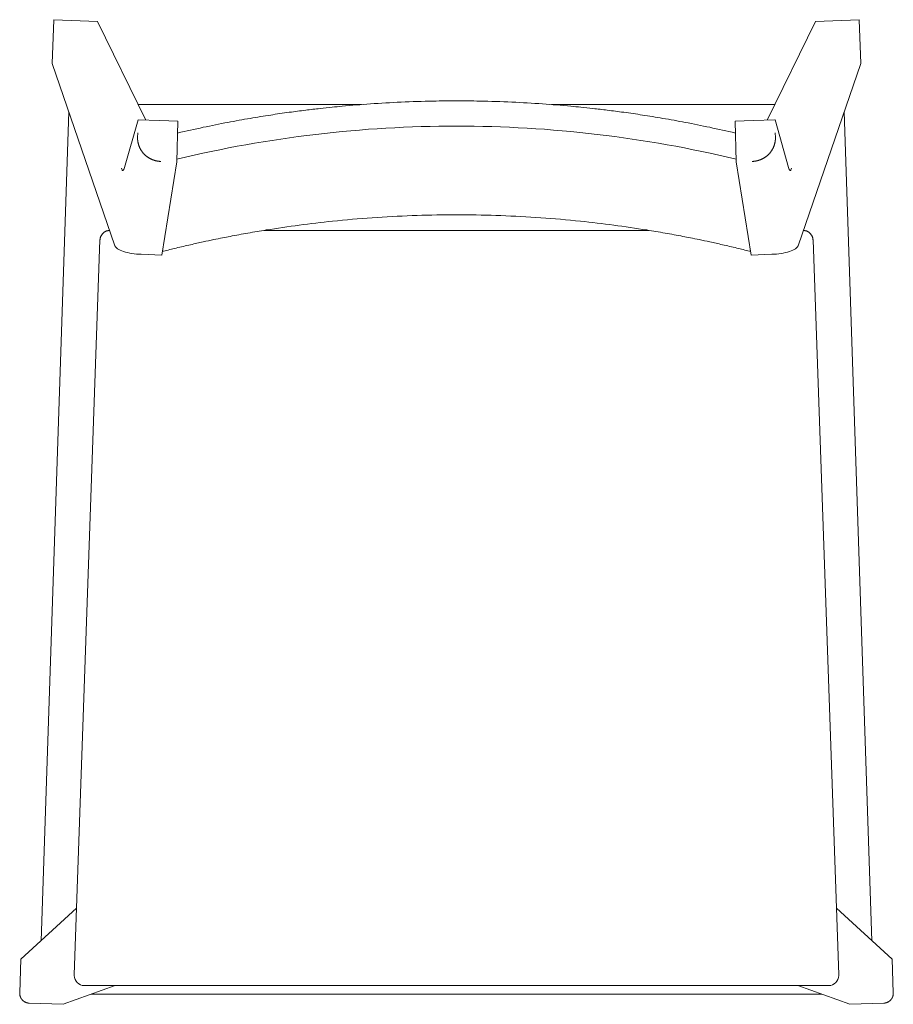
# Model space of a CAD drawing. Extents: x 38736 to 40428, y -6775 to -4852.
# Drawn here: x 38884 to 39323, y -5347 to -4852 of the extents above; entities that cross this region are included whole.
import ezdxf

# ---------------------------------------------------------------- set-up
doc = ezdxf.new("R2010")
doc.units = 0
doc.header["$LTSCALE"] = 0.5
doc.layers.get('0').update_dxf_attribs({"linetype": 'CONTINUOUS', "lineweight": 30})

msp = doc.modelspace()

# ---------------------------------------------------------------- linework, layer by layer
at = {"lineweight": 15}
for p, q in [((38908.34, -4898.18), (38894.41, -5315.25)), ((38943.26, -4894.59), (39055.7, -4894.59)), ((39263.66, -4894.59), (39151.22, -4894.59)), ((39298.58, -4898.18), (39312.5, -5315.25)), ((39103.46, -4957.86), (39006.62, -4957.86)), ((39103.46, -4957.86), (39200.3, -4957.86)), ((38919.8, -5342.12), (39103.46, -5342.12)), ((39287.12, -5342.12), (39103.46, -5342.12))]:
    msp.add_line(p, q, dxfattribs=at)
for points in [[(38899.99, -4873.87), (38900.76, -4851.87)], [(38947.05, -4902.34), (38922.77, -4852.72), (38900.76, -4851.87)], [(39259.87, -4902.34), (39284.15, -4852.72), (39306.16, -4851.87)], [(39306.93, -4873.87), (39306.16, -4851.87)], [(38899.99, -4873.87), (38931.48, -4965.57)], [(39306.93, -4873.87), (39275.44, -4965.57)], [(38934.81, -4926.58), (38935.17, -4927.38), (38935.3, -4927.61), (38935.44, -4927.74), (38935.58, -4927.77), (38935.73, -4927.68), (38935.88, -4927.49), (38936.03, -4927.19), (38936.19, -4926.79), (38936.35, -4926.28), (38943.19, -4902.26), (38943.21, -4902.2), (38954.19, -4902.59), (38963.25, -4902.9), (38962.69, -4923.46), (38955.25, -4970.29), (38944.81, -4969.92)], [(39272.11, -4926.58), (39271.75, -4927.38), (39271.62, -4927.61), (39271.48, -4927.74), (39271.34, -4927.77), (39271.19, -4927.68), (39271.04, -4927.49), (39270.89, -4927.19), (39270.73, -4926.79), (39270.57, -4926.28), (39263.73, -4902.26), (39263.7, -4902.2), (39252.73, -4902.59), (39243.67, -4902.9), (39244.23, -4923.46), (39251.67, -4970.29), (39262.11, -4969.92)], [(38954.67, -4923.18), (38954.53, -4923.18), (38954.38, -4923.17), (38954.23, -4923.16), (38954.09, -4923.15), (38953.94, -4923.14), (38953.79, -4923.12), (38953.65, -4923.1), (38953.5, -4923.09), (38953.36, -4923.07), (38953.21, -4923.04), (38953.06, -4923.02), (38952.92, -4923), (38952.77, -4922.97), (38952.63, -4922.94), (38952.49, -4922.91), (38952.34, -4922.88), (38952.2, -4922.84), (38952.06, -4922.81), (38951.91, -4922.77), (38951.77, -4922.73), (38951.63, -4922.69), (38951.49, -4922.65), (38951.35, -4922.61), (38951.21, -4922.56), (38951.07, -4922.51), (38950.93, -4922.46), (38950.79, -4922.41), (38950.65, -4922.36), (38950.52, -4922.31), (38950.38, -4922.25), (38950.25, -4922.2), (38950.11, -4922.14), (38949.98, -4922.08), (38949.84, -4922.01), (38949.71, -4921.95), (38949.58, -4921.89), (38949.45, -4921.82), (38949.32, -4921.75), (38949.19, -4921.68), (38949.06, -4921.61), (38948.93, -4921.54), (38948.81, -4921.46), (38948.68, -4921.39), (38948.56, -4921.31), (38948.43, -4921.23), (38948.31, -4921.15), (38948.19, -4921.07), (38948.07, -4920.99), (38947.95, -4920.9), (38947.83, -4920.82), (38947.71, -4920.73), (38947.59, -4920.64), (38947.48, -4920.55), (38947.36, -4920.46), (38947.25, -4920.37), (38947.14, -4920.28), (38947.03, -4920.18), (38946.92, -4920.08), (38946.81, -4919.99), (38946.7, -4919.89), (38946.59, -4919.79), (38946.49, -4919.68), (38946.39, -4919.58), (38946.28, -4919.48), (38946.18, -4919.37), (38946.08, -4919.27), (38945.99, -4919.16), (38945.89, -4919.05), (38945.79, -4918.94), (38945.7, -4918.83), (38945.61, -4918.72), (38945.52, -4918.6), (38945.43, -4918.49), (38945.34, -4918.37), (38945.25, -4918.26), (38945.16, -4918.14), (38945.08, -4918.02), (38945, -4917.9), (38944.92, -4917.78), (38944.84, -4917.66), (38944.76, -4917.54), (38944.68, -4917.42), (38944.61, -4917.29), (38944.53, -4917.17), (38944.46, -4917.04), (38944.39, -4916.92), (38944.32, -4916.79), (38944.26, -4916.66), (38944.19, -4916.53), (38944.13, -4916.4), (38944.06, -4916.27), (38944, -4916.14), (38943.94, -4916.01), (38943.89, -4915.88), (38943.83, -4915.74), (38943.78, -4915.61), (38943.73, -4915.48), (38943.68, -4915.34), (38943.63, -4915.21), (38943.58, -4915.07), (38943.53, -4914.93), (38943.49, -4914.8), (38943.45, -4914.66), (38943.41, -4914.52), (38943.37, -4914.38), (38943.33, -4914.24), (38943.3, -4914.1), (38943.26, -4913.96), (38943.23, -4913.82), (38943.2, -4913.68), (38943.18, -4913.54), (38943.15, -4913.4), (38943.12, -4913.26), (38943.1, -4913.12), (38943.08, -4912.98), (38943.06, -4912.84), (38943.04, -4912.69), (38943.03, -4912.55), (38943.02, -4912.41), (38943, -4912.27), (38942.99, -4912.12), (38942.99, -4911.98), (38942.98, -4911.84), (38942.97, -4911.7), (38942.97, -4911.55), (38942.97, -4911.41), (38942.97, -4911.27), (38942.97, -4911.12), (38943.03, -4908.87)], [(39252.24, -4923.18), (39252.39, -4923.18), (39252.54, -4923.17), (39252.68, -4923.16), (39252.83, -4923.15), (39252.98, -4923.14), (39253.12, -4923.12), (39253.27, -4923.1), (39253.42, -4923.09), (39253.56, -4923.07), (39253.71, -4923.04), (39253.85, -4923.02), (39254, -4923), (39254.14, -4922.97), (39254.29, -4922.94), (39254.43, -4922.91), (39254.58, -4922.88), (39254.72, -4922.84), (39254.86, -4922.81), (39255, -4922.77), (39255.15, -4922.73), (39255.29, -4922.69), (39255.43, -4922.65), (39255.57, -4922.61), (39255.71, -4922.56), (39255.85, -4922.51), (39255.99, -4922.46), (39256.13, -4922.41), (39256.26, -4922.36), (39256.4, -4922.31), (39256.54, -4922.25), (39256.67, -4922.2), (39256.81, -4922.14), (39256.94, -4922.08), (39257.08, -4922.01), (39257.21, -4921.95), (39257.34, -4921.89), (39257.47, -4921.82), (39257.6, -4921.75), (39257.73, -4921.68), (39257.86, -4921.61), (39257.99, -4921.54), (39258.11, -4921.46), (39258.24, -4921.39), (39258.36, -4921.31), (39258.49, -4921.23), (39258.61, -4921.15), (39258.73, -4921.07), (39258.85, -4920.99), (39258.97, -4920.9), (39259.09, -4920.82), (39259.21, -4920.73), (39259.33, -4920.64), (39259.44, -4920.55), (39259.56, -4920.46), (39259.67, -4920.37), (39259.78, -4920.28), (39259.89, -4920.18), (39260, -4920.08), (39260.11, -4919.99), (39260.22, -4919.89), (39260.32, -4919.79), (39260.43, -4919.68), (39260.53, -4919.58), (39260.63, -4919.48), (39260.73, -4919.37), (39260.83, -4919.27), (39260.93, -4919.16), (39261.03, -4919.05), (39261.12, -4918.94), (39261.22, -4918.83), (39261.31, -4918.72), (39261.4, -4918.6), (39261.49, -4918.49), (39261.58, -4918.37), (39261.67, -4918.26), (39261.75, -4918.14), (39261.84, -4918.02), (39261.92, -4917.9), (39262, -4917.78), (39262.08, -4917.66), (39262.16, -4917.54), (39262.24, -4917.42), (39262.31, -4917.29), (39262.38, -4917.17), (39262.46, -4917.04), (39262.53, -4916.92), (39262.6, -4916.79), (39262.66, -4916.66), (39262.73, -4916.53), (39262.79, -4916.4), (39262.85, -4916.27), (39262.91, -4916.14), (39262.97, -4916.01), (39263.03, -4915.88), (39263.09, -4915.74), (39263.14, -4915.61), (39263.19, -4915.48), (39263.24, -4915.34), (39263.29, -4915.21), (39263.34, -4915.07), (39263.38, -4914.93), (39263.43, -4914.8), (39263.47, -4914.66), (39263.51, -4914.52), (39263.55, -4914.38), (39263.59, -4914.24), (39263.62, -4914.1), (39263.65, -4913.96), (39263.69, -4913.82), (39263.71, -4913.68), (39263.74, -4913.54), (39263.77, -4913.4), (39263.79, -4913.26), (39263.82, -4913.12), (39263.84, -4912.98), (39263.86, -4912.84), (39263.87, -4912.69), (39263.89, -4912.55), (39263.9, -4912.41), (39263.91, -4912.27), (39263.92, -4912.12), (39263.93, -4911.98), (39263.94, -4911.84), (39263.94, -4911.7), (39263.95, -4911.55), (39263.95, -4911.41), (39263.95, -4911.27), (39263.95, -4911.12), (39263.89, -4908.87)], [(38931.75, -5337.82), (38905.5, -5347.26), (38888.49, -5346.68), (38888.41, -5346.68), (38888.34, -5346.67), (38888.26, -5346.67), (38888.19, -5346.66), (38888.12, -5346.65), (38888.05, -5346.65), (38887.97, -5346.64), (38887.9, -5346.63), (38887.83, -5346.61), (38887.76, -5346.6), (38887.68, -5346.59), (38887.61, -5346.57), (38887.54, -5346.56), (38887.47, -5346.54), (38887.4, -5346.52), (38887.33, -5346.5), (38887.26, -5346.48), (38887.19, -5346.46), (38887.12, -5346.44), (38887.05, -5346.42), (38886.98, -5346.39), (38886.91, -5346.37), (38886.84, -5346.34), (38886.77, -5346.32), (38886.7, -5346.29), (38886.64, -5346.26), (38886.57, -5346.23), (38886.5, -5346.2), (38886.44, -5346.16), (38886.37, -5346.13), (38886.31, -5346.1), (38886.24, -5346.06), (38886.18, -5346.03), (38886.12, -5345.99), (38886.05, -5345.95), (38885.99, -5345.91), (38885.93, -5345.88), (38885.87, -5345.84), (38885.81, -5345.79), (38885.75, -5345.75), (38885.69, -5345.71), (38885.63, -5345.66), (38885.57, -5345.62), (38885.51, -5345.57), (38885.46, -5345.53), (38885.4, -5345.48), (38885.34, -5345.43), (38885.29, -5345.38), (38885.24, -5345.33), (38885.18, -5345.28), (38885.13, -5345.23), (38885.08, -5345.18), (38885.03, -5345.13), (38884.98, -5345.07), (38884.93, -5345.02), (38884.88, -5344.96), (38884.83, -5344.91), (38884.79, -5344.85), (38884.74, -5344.79), (38884.69, -5344.74), (38884.65, -5344.68), (38884.61, -5344.62), (38884.56, -5344.56), (38884.52, -5344.5), (38884.48, -5344.44), (38884.44, -5344.38), (38884.4, -5344.31), (38884.36, -5344.25), (38884.33, -5344.19), (38884.29, -5344.12), (38884.26, -5344.06), (38884.22, -5343.99), (38884.19, -5343.93), (38884.15, -5343.86), (38884.12, -5343.8), (38884.09, -5343.73), (38884.06, -5343.66), (38884.03, -5343.6), (38884.01, -5343.53), (38883.98, -5343.46), (38883.96, -5343.39), (38883.93, -5343.32), (38883.91, -5343.25), (38883.88, -5343.18), (38883.86, -5343.11), (38883.84, -5343.04), (38883.82, -5342.97), (38883.81, -5342.9), (38883.79, -5342.83), (38883.77, -5342.76), (38883.76, -5342.69), (38883.74, -5342.61), (38883.73, -5342.54), (38883.72, -5342.47), (38883.71, -5342.39), (38883.7, -5342.32), (38883.69, -5342.25), (38883.68, -5342.18), (38883.67, -5342.1), (38883.67, -5342.03), (38883.66, -5341.96), (38883.66, -5341.88), (38883.66, -5341.81), (38883.66, -5341.73), (38883.66, -5341.66), (38883.66, -5341.59), (38883.66, -5341.51), (38884.25, -5324.51), (38912.31, -5298.93)], [(39275.17, -5337.82), (39301.42, -5347.26), (39318.43, -5346.68), (39318.51, -5346.68), (39318.58, -5346.67), (39318.65, -5346.67), (39318.73, -5346.66), (39318.8, -5346.65), (39318.87, -5346.65), (39318.95, -5346.64), (39319.02, -5346.63), (39319.09, -5346.61), (39319.16, -5346.6), (39319.23, -5346.59), (39319.31, -5346.57), (39319.38, -5346.56), (39319.45, -5346.54), (39319.52, -5346.52), (39319.59, -5346.5), (39319.66, -5346.48), (39319.73, -5346.46), (39319.8, -5346.44), (39319.87, -5346.42), (39319.94, -5346.39), (39320.01, -5346.37), (39320.08, -5346.34), (39320.15, -5346.32), (39320.21, -5346.29), (39320.28, -5346.26), (39320.35, -5346.23), (39320.42, -5346.2), (39320.48, -5346.16), (39320.55, -5346.13), (39320.61, -5346.1), (39320.68, -5346.06), (39320.74, -5346.03), (39320.8, -5345.99), (39320.87, -5345.95), (39320.93, -5345.91), (39320.99, -5345.88), (39321.05, -5345.84), (39321.11, -5345.79), (39321.17, -5345.75), (39321.23, -5345.71), (39321.29, -5345.66), (39321.35, -5345.62), (39321.4, -5345.57), (39321.46, -5345.53), (39321.52, -5345.48), (39321.57, -5345.43), (39321.63, -5345.38), (39321.68, -5345.33), (39321.74, -5345.28), (39321.79, -5345.23), (39321.84, -5345.18), (39321.89, -5345.13), (39321.94, -5345.07), (39321.99, -5345.02), (39322.04, -5344.96), (39322.09, -5344.91), (39322.13, -5344.85), (39322.18, -5344.79), (39322.22, -5344.74), (39322.27, -5344.68), (39322.31, -5344.62), (39322.35, -5344.56), (39322.4, -5344.5), (39322.44, -5344.44), (39322.48, -5344.38), (39322.52, -5344.31), (39322.55, -5344.25), (39322.59, -5344.19), (39322.63, -5344.12), (39322.66, -5344.06), (39322.7, -5343.99), (39322.73, -5343.93), (39322.76, -5343.86), (39322.8, -5343.8), (39322.83, -5343.73), (39322.86, -5343.66), (39322.88, -5343.6), (39322.91, -5343.53), (39322.94, -5343.46), (39322.96, -5343.39), (39322.99, -5343.32), (39323.01, -5343.25), (39323.03, -5343.18), (39323.05, -5343.11), (39323.08, -5343.04), (39323.09, -5342.97), (39323.11, -5342.9), (39323.13, -5342.83), (39323.15, -5342.76), (39323.16, -5342.69), (39323.18, -5342.61), (39323.19, -5342.54), (39323.2, -5342.47), (39323.21, -5342.39), (39323.22, -5342.32), (39323.23, -5342.25), (39323.24, -5342.18), (39323.25, -5342.1), (39323.25, -5342.03), (39323.26, -5341.96), (39323.26, -5341.88), (39323.26, -5341.81), (39323.26, -5341.73), (39323.26, -5341.66), (39323.26, -5341.59), (39323.26, -5341.51), (39322.67, -5324.51), (39294.6, -5298.93)]]:
    msp.add_lwpolyline(points, dxfattribs=at)
for points in [[(38928.86, -4957.96), (38928.79, -4957.96), (38928.64, -4957.97), (38928.49, -4957.98), (38928.34, -4957.99), (38928.2, -4958), (38928.05, -4958.02), (38927.91, -4958.04), (38927.76, -4958.07), (38927.62, -4958.1), (38927.48, -4958.13), (38927.34, -4958.18), (38927.2, -4958.23), (38927.07, -4958.28), (38926.93, -4958.34), (38926.8, -4958.41), (38926.67, -4958.48), (38926.53, -4958.56), (38926.41, -4958.64), (38926.28, -4958.72), (38926.15, -4958.8), (38926.03, -4958.89), (38925.91, -4958.98), (38925.79, -4959.08), (38925.23, -4959.76), (38925.1, -4959.92), (38924.97, -4960.08), (38924.85, -4960.24), (38924.74, -4960.41), (38924.63, -4960.58), (38924.54, -4960.75), (38924.45, -4960.93), (38924.38, -4961.11), (38924.32, -4961.3), (38924.26, -4961.49), (38924.22, -4961.69), (38924.18, -4961.89), (38924.15, -4962.09), (38924.12, -4962.29), (38924.09, -4962.49), (38924.06, -4962.7), (38911.14, -5332.47), (38911.14, -5332.47), (38911.14, -5332.48), (38911.14, -5332.5), (38911.14, -5332.53), (38911.14, -5332.58), (38911.14, -5332.64), (38911.14, -5332.72), (38911.14, -5332.82, 0.414212), (38916.14, -5337.82), (39103.46, -5337.82)], [(39278.06, -4957.96), (39278.13, -4957.96), (39278.28, -4957.97), (39278.43, -4957.98), (39278.57, -4957.99), (39278.72, -4958), (39278.87, -4958.02), (39279.01, -4958.04), (39279.15, -4958.07), (39279.3, -4958.1), (39279.44, -4958.13), (39279.58, -4958.18), (39279.72, -4958.23), (39279.85, -4958.28), (39279.99, -4958.34), (39280.12, -4958.41), (39280.25, -4958.48), (39280.38, -4958.56), (39280.51, -4958.64), (39280.64, -4958.72), (39280.77, -4958.8), (39280.89, -4958.89), (39281.01, -4958.98), (39281.12, -4959.08), (39281.69, -4959.76), (39281.82, -4959.92), (39281.94, -4960.08), (39282.06, -4960.24), (39282.18, -4960.41), (39282.28, -4960.58), (39282.38, -4960.75), (39282.47, -4960.93), (39282.54, -4961.11), (39282.6, -4961.3), (39282.65, -4961.49), (39282.7, -4961.69), (39282.74, -4961.89), (39282.77, -4962.09), (39282.8, -4962.29), (39282.83, -4962.49), (39282.86, -4962.7), (39295.78, -5332.47), (39295.78, -5332.47), (39295.78, -5332.48), (39295.78, -5332.5), (39295.78, -5332.53), (39295.78, -5332.58), (39295.78, -5332.64), (39295.78, -5332.72), (39295.78, -5332.82, -0.414212), (39290.78, -5337.82), (39103.46, -5337.82)]]:
    msp.add_lwpolyline(points, format="xyb", dxfattribs=at)
msp.add_ellipse((38943.46, -4965.99), major_axis=(12.05, -0.95), ratio=0.318113, start_param=3.278807, end_param=4.849604, dxfattribs=at)
at = {"lineweight": 15, "extrusion": (0, 0, -1)}
msp.add_ellipse((39263.46, -4965.99), major_axis=(-12.05, -0.95), ratio=0.318113, start_param=3.278807, end_param=4.849604, dxfattribs=at)
at = {"lineweight": 15}
for points, knots in [([(39103.46, -4892.7), (39099.56, -4892.7), (39090.28, -4892.79), (39075.84, -4893.25), (39060.53, -4894.14), (39048.95, -4895.09), (39040.5, -4895.91), (39034.41, -4896.57), (39027.23, -4897.41), (39018.95, -4898.5), (39009.64, -4899.85), (38999.31, -4901.53), (38988, -4903.57), (38975.81, -4906), (38967.43, -4907.92), (38963.13, -4908.89), (38963.13, -4908.89), (38963.13, -4908.89), (38963.13, -4908.89), (38963.12, -4908.9), (38963.1, -4908.9), (38963.09, -4908.91), (38963.09, -4908.91), (38963.09, -4908.91), (38963.08, -4908.91)], [0.5001316, 0.5001316, 0.5001316, 0.5001316, 0.5413641, 0.5984094, 0.6531045, 0.7037028, 0.7215044, 0.7430257, 0.768533, 0.7980265, 0.8315061, 0.8682678, 0.9088744, 0.9533259, 1, 1, 1, 1, 1, 1, 1.000174, 1.000174, 1.000174, 1.0001759, 1.0001759, 1.0001759, 1.0001759]), ([(39103.46, -4892.7), (39107.35, -4892.7), (39116.64, -4892.79), (39131.08, -4893.25), (39146.39, -4894.14), (39157.97, -4895.09), (39166.42, -4895.91), (39172.51, -4896.57), (39179.68, -4897.41), (39187.97, -4898.5), (39197.28, -4899.85), (39207.61, -4901.53), (39218.92, -4903.57), (39231.11, -4906), (39239.49, -4907.92), (39243.78, -4908.89), (39243.78, -4908.89), (39243.78, -4908.89), (39243.78, -4908.89), (39243.8, -4908.9), (39243.82, -4908.9), (39243.83, -4908.91), (39243.83, -4908.91), (39243.83, -4908.91), (39243.83, -4908.91)], [0.5001316, 0.5001316, 0.5001316, 0.5001316, 0.5413641, 0.5984094, 0.6531045, 0.7037028, 0.7215044, 0.7430257, 0.768533, 0.7980265, 0.8315061, 0.8682678, 0.9088744, 0.9533259, 1, 1, 1, 1, 1, 1, 1.000174, 1.000174, 1.000174, 1.0001759, 1.0001759, 1.0001759, 1.0001759]), ([(39103.46, -4905.39), (39079.78, -4905.39), (39056.11, -4906.79), (39009.1, -4912.35), (38985.76, -4916.52), (38962.76, -4922.04), (38962.75, -4922.04), (38962.74, -4922.04), (38962.73, -4922.05), (38962.73, -4922.05), (38962.73, -4922.05), (38962.73, -4922.05)], [0.5001363, 0.5001363, 0.5001363, 0.5001363, 0.75, 0.75, 1, 1, 1, 1.0001167, 1.0001167, 1.0001167, 1.0001228, 1.0001228, 1.0001228, 1.0001228]), ([(39103.46, -4905.39), (39127.13, -4905.39), (39150.81, -4906.79), (39197.82, -4912.35), (39221.16, -4916.52), (39244.16, -4922.04), (39244.17, -4922.04), (39244.18, -4922.04), (39244.19, -4922.05), (39244.19, -4922.05), (39244.19, -4922.05), (39244.19, -4922.05)], [0.5001363, 0.5001363, 0.5001363, 0.5001363, 0.75, 0.75, 1, 1, 1, 1.0001167, 1.0001167, 1.0001167, 1.0001228, 1.0001228, 1.0001228, 1.0001228]), ([(38955.53, -4968.47), (38955.69, -4968.43), (38955.84, -4968.39), (38955.99, -4968.35), (38955.99, -4968.35), (38955.99, -4968.35), (38955.99, -4968.35), (38958.12, -4967.82), (38962.66, -4966.68), (38969.31, -4965.13), (38975.63, -4963.73), (38981.01, -4962.59), (38985.54, -4961.67), (38991.25, -4960.55), (38998.55, -4959.2), (39010.15, -4957.24), (39024.34, -4955.16), (39042.13, -4953.06), (39061.05, -4951.41), (39081.08, -4950.34), (39095.23, -4950.05), (39102.69, -4950.03), (39103.46, -4950.03)], [-0.0015715, -0.0015715, -0.0015715, -0.0015715, -0.0000001, -0.0000001, -0.0000001, 0, 0, 0, 0.0221609, 0.0471254, 0.0688463, 0.0873237, 0.1025574, 0.1153796, 0.1459006, 0.1773114, 0.2338114, 0.2903115, 0.3575726, 0.4248337, 0.4920948, 0.4998735, 0.4998735, 0.4998735, 0.4998735]), ([(39251.38, -4968.47), (39251.23, -4968.43), (39251.08, -4968.39), (39250.93, -4968.35), (39250.93, -4968.35), (39250.93, -4968.35), (39250.93, -4968.35), (39248.8, -4967.82), (39244.26, -4966.68), (39237.61, -4965.13), (39231.29, -4963.73), (39225.91, -4962.59), (39221.38, -4961.67), (39215.67, -4960.55), (39208.37, -4959.2), (39196.77, -4957.24), (39182.57, -4955.16), (39164.78, -4953.06), (39145.87, -4951.41), (39125.84, -4950.34), (39111.69, -4950.05), (39104.23, -4950.03), (39103.46, -4950.03)], [-0.0015715, -0.0015715, -0.0015715, -0.0015715, -0.0000001, -0.0000001, -0.0000001, 0, 0, 0, 0.0221609, 0.0471254, 0.0688463, 0.0873237, 0.1025574, 0.1153796, 0.1459006, 0.1773114, 0.2338114, 0.2903115, 0.3575726, 0.4248337, 0.4920948, 0.4998735, 0.4998735, 0.4998735, 0.4998735])]:
    msp.add_open_spline(points, degree=3, knots=knots, dxfattribs=at)

doc.saveas('drawing.dxf')
